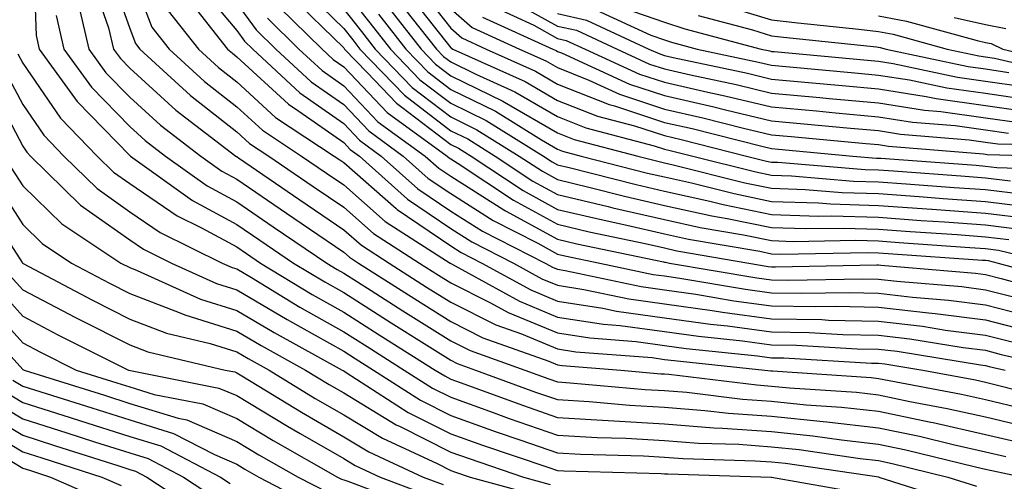
# Model space of a CAD drawing. Units: inches. Extents: x 1013363 to 1016003, y 7247738 to 7250378.
# Drawn here: x 1013688 to 1013780, y 7248882 to 7248925 of the extents above; entities that cross this region are included whole.
import ezdxf

# ---------------------------------------------------------------- set-up
doc = ezdxf.new("R2010")
doc.units = ezdxf.units.IN
doc.header["$MEASUREMENT"] = 0
doc.layers.add('Contour_10137247', color=7, linetype='Continuous', true_color=0x48b711)

msp = doc.modelspace()

# ---------------------------------------------------------------- linework, layer by layer
at = {"layer": 'Contour_10137247'}
for points in [[(1013689.036, 7248930.934, 3040), (1013689.3, 7248923.17, 3040), (1013689.583, 7248921.92, 3040), (1013693.138, 7248917.008, 3040), (1013698.05, 7248911.969, 3040), (1013698.118, 7248911.92, 3040), (1013703.909, 7248907.779, 3040), (1013708.05, 7248905.533, 3040), (1013710.198, 7248904.068, 3040), (1013713.362, 7248901.92, 3040), (1013716.282, 7248900.152, 3040), (1013718.05, 7248899.156, 3040), (1013722.474, 7248896.344, 3040), (1013725.579, 7248894.391, 3040), (1013728.05, 7248892.828, 3040), (1013728.655, 7248892.526, 3040), (1013730.374, 7248891.92, 3040), (1013735.989, 7248889.86, 3040), (1013738.05, 7248889.156, 3040), (1013740.999, 7248888.971, 3040), (1013744.769, 7248888.639, 3040), (1013748.05, 7248888.453, 3040), (1013751.819, 7248888.151, 3040), (1013754.017, 7248887.887, 3040), (1013758.05, 7248887.594, 3040), (1013762.874, 7248887.096, 3040), (1013763.206, 7248887.076, 3040), (1013768.05, 7248886.529, 3040), (1013771.859, 7248885.729, 3040), (1013775.013, 7248884.957, 3040), (1013778.05, 7248884.283, 3040), (1013779.954, 7248883.824, 3040)], [(1013695.941, 7248929.811, 3044), (1013698.05, 7248923.824, 3044), (1013698.577, 7248922.447, 3044), (1013698.997, 7248921.92, 3044), (1013703.714, 7248917.584, 3044), (1013708.05, 7248914.195, 3044), (1013709.232, 7248913.102, 3044), (1013711.038, 7248911.92, 3044), (1013715.198, 7248909.068, 3044), (1013718.05, 7248907.135, 3044), (1013720.823, 7248904.693, 3044), (1013725.14, 7248901.92, 3044), (1013726.917, 7248900.787, 3044), (1013728.05, 7248900.074, 3044), (1013731.761, 7248898.209, 3044), (1013733.421, 7248897.291, 3044), (1013738.05, 7248895.387, 3044), (1013741.048, 7248894.918, 3044), (1013745.394, 7248894.576, 3044), (1013748.05, 7248894.215, 3044), (1013750.062, 7248893.932, 3044), (1013756.722, 7248893.248, 3044), (1013758.05, 7248893.072, 3044), (1013759.183, 7248893.053, 3044), (1013767.396, 7248892.574, 3044), (1013768.05, 7248892.565, 3044), (1013768.626, 7248892.496, 3044), (1013772.181, 7248891.92, 3044), (1013777.122, 7248890.992, 3044), (1013778.05, 7248890.787, 3044), (1013779.544, 7248890.426, 3044), (1013785.12, 7248888.99, 3044)], [(1013698.05, 7248929.352, 3045), (1013700.101, 7248923.971, 3045), (1013701.732, 7248921.92, 3045), (1013705.023, 7248918.893, 3045), (1013708.05, 7248916.529, 3045), (1013710.452, 7248914.322, 3045), (1013714.105, 7248911.92, 3045), (1013716.448, 7248910.318, 3045), (1013718.05, 7248909.225, 3045), (1013721.937, 7248905.807, 3045), (1013727.991, 7248901.92, 3045), (1013728.03, 7248901.901, 3045), (1013728.05, 7248901.881, 3045), (1013728.128, 7248901.842, 3045), (1013734.476, 7248898.346, 3045), (1013738.05, 7248896.871, 3045), (1013742.337, 7248896.207, 3045), (1013743.89, 7248896.08, 3045), (1013748.05, 7248895.514, 3045), (1013751.204, 7248895.074, 3045), (1013755.325, 7248894.645, 3045), (1013758.05, 7248894.283, 3045), (1013760.374, 7248894.244, 3045), (1013766.058, 7248893.912, 3045), (1013768.05, 7248893.873, 3045), (1013769.798, 7248893.668, 3045), (1013777.562, 7248892.408, 3045), (1013778.05, 7248892.35, 3045), (1013778.392, 7248892.262, 3045), (1013779.896, 7248891.92, 3045)], [(1013694.505, 7248928.375, 3043), (1013696.077, 7248923.893, 3043), (1013696.536, 7248921.92, 3043), (1013697.171, 7248921.041, 3043), (1013698.05, 7248920.143, 3043), (1013702.347, 7248916.217, 3043), (1013707.962, 7248911.92, 3043), (1013708.011, 7248911.881, 3043), (1013708.05, 7248911.861, 3043), (1013708.226, 7248911.744, 3043), (1013713.948, 7248907.818, 3043), (1013718.05, 7248905.035, 3043), (1013719.71, 7248903.58, 3043), (1013722.288, 7248901.92, 3043), (1013725.804, 7248899.674, 3043), (1013728.05, 7248898.258, 3043), (1013732.269, 7248896.139, 3043), (1013734.681, 7248895.289, 3043), (1013738.05, 7248893.902, 3043), (1013739.759, 7248893.629, 3043), (1013746.888, 7248893.082, 3043), (1013748.05, 7248892.916, 3043), (1013748.929, 7248892.799, 3043), (1013757.425, 7248891.92, 3043), (1013757.982, 7248891.852, 3043), (1013758.05, 7248891.852, 3043), (1013758.128, 7248891.842, 3043), (1013767.347, 7248891.217, 3043), (1013768.05, 7248891.139, 3043), (1013769.036, 7248890.934, 3043), (1013775.794, 7248889.664, 3043), (1013778.05, 7248889.156, 3043), (1013781.673, 7248888.297, 3043)], [(1013724.505, 7248928.375, 3060), (1013728.05, 7248923.863, 3060), (1013729.085, 7248922.955, 3060), (1013731.37, 7248921.92, 3060), (1013735.989, 7248919.86, 3060), (1013738.05, 7248918.649, 3060), (1013742.864, 7248916.735, 3060), (1013743.372, 7248916.598, 3060), (1013748.05, 7248915.065, 3060), (1013750.609, 7248914.479, 3060), (1013757.142, 7248912.828, 3060), (1013758.05, 7248912.613, 3060), (1013758.685, 7248912.555, 3060), (1013765.628, 7248911.92, 3060), (1013767.864, 7248911.735, 3060), (1013768.05, 7248911.735, 3060), (1013768.255, 7248911.715, 3060), (1013777.181, 7248911.051, 3060), (1013778.05, 7248910.983, 3060), (1013779.114, 7248910.856, 3060), (1013786.741, 7248910.611, 3060)], [(1013704.28, 7248928.151, 3048), (1013708.05, 7248923.658, 3048), (1013708.782, 7248922.652, 3048), (1013709.544, 7248921.92, 3048), (1013713.948, 7248917.818, 3048), (1013718.05, 7248914.957, 3048), (1013719.534, 7248913.404, 3048), (1013721.566, 7248911.92, 3048), (1013724.993, 7248908.863, 3048), (1013728.05, 7248906.774, 3048), (1013731.019, 7248904.889, 3048), (1013736.878, 7248901.92, 3048), (1013737.64, 7248901.51, 3048), (1013738.05, 7248901.334, 3048), (1013738.743, 7248901.227, 3048), (1013745.843, 7248899.713, 3048), (1013748.05, 7248899.41, 3048), (1013750.97, 7248899, 3048), (1013754.525, 7248898.395, 3048), (1013758.05, 7248897.926, 3048), (1013762.112, 7248897.858, 3048), (1013764.017, 7248897.887, 3048), (1013768.05, 7248897.809, 3048), (1013772.718, 7248897.252, 3048), (1013773.333, 7248897.203, 3048), (1013778.05, 7248896.598, 3048), (1013781.771, 7248895.641, 3048)], [(1013713.968, 7248927.838, 3053), (1013718.05, 7248923.844, 3053), (1013718.9, 7248922.77, 3053), (1013719.564, 7248921.92, 3053), (1013723.724, 7248917.594, 3053), (1013728.05, 7248914.283, 3053), (1013729.642, 7248913.512, 3053), (1013732.21, 7248911.92, 3053), (1013735.716, 7248909.586, 3053), (1013738.05, 7248908.326, 3053), (1013742.776, 7248907.193, 3053), (1013743.216, 7248907.086, 3053), (1013748.05, 7248905.983, 3053), (1013751.38, 7248905.25, 3053), (1013755.423, 7248904.547, 3053), (1013758.05, 7248904.01, 3053), (1013760.071, 7248903.942, 3053), (1013765.921, 7248904.049, 3053), (1013768.05, 7248903.981, 3053), (1013769.974, 7248903.844, 3053), (1013776.585, 7248903.385, 3053), (1013778.05, 7248903.277, 3053), (1013779.261, 7248903.131, 3053), (1013784.29, 7248901.92, 3053)], [(1013718.05, 7248927.467, 3055), (1013720.501, 7248924.371, 3055), (1013722.425, 7248921.92, 3055), (1013725.179, 7248919.049, 3055), (1013728.05, 7248916.861, 3055), (1013731.36, 7248915.231, 3055), (1013736.722, 7248911.92, 3055), (1013737.523, 7248911.393, 3055), (1013738.05, 7248911.11, 3055), (1013739.124, 7248910.846, 3055), (1013745.374, 7248909.244, 3055), (1013748.05, 7248908.639, 3055), (1013752.269, 7248907.701, 3055), (1013753.519, 7248907.389, 3055), (1013758.05, 7248906.461, 3055), (1013762.444, 7248906.315, 3055), (1013763.636, 7248906.334, 3055), (1013768.05, 7248906.197, 3055), (1013772.034, 7248905.904, 3055), (1013774.212, 7248905.758, 3055), (1013778.05, 7248905.485, 3055), (1013781.224, 7248905.094, 3055)], [(1013723.704, 7248927.574, 3059), (1013728.05, 7248922.037, 3059), (1013728.118, 7248921.988, 3059), (1013728.255, 7248921.92, 3059), (1013735.023, 7248918.893, 3059), (1013738.05, 7248917.125, 3059), (1013741.771, 7248915.641, 3059), (1013745.228, 7248914.742, 3059), (1013748.05, 7248913.824, 3059), (1013749.593, 7248913.463, 3059), (1013755.706, 7248911.92, 3059), (1013757.571, 7248911.442, 3059), (1013758.05, 7248911.354, 3059), (1013758.636, 7248911.334, 3059), (1013766.79, 7248910.66, 3059), (1013768.05, 7248910.621, 3059), (1013769.446, 7248910.524, 3059), (1013776.155, 7248910.026, 3059), (1013778.05, 7248909.889, 3059), (1013780.374, 7248909.596, 3059)], [(1013693.079, 7248926.891, 3042), (1013694.222, 7248921.92, 3042), (1013695.823, 7248919.693, 3042), (1013698.05, 7248917.418, 3042), (1013700.921, 7248914.791, 3042), (1013704.681, 7248911.92, 3042), (1013706.644, 7248910.514, 3042), (1013708.05, 7248909.752, 3042), (1013712.698, 7248906.568, 3042), (1013714.857, 7248905.113, 3042), (1013718.05, 7248902.945, 3042), (1013718.597, 7248902.467, 3042), (1013719.446, 7248901.92, 3042), (1013724.691, 7248898.561, 3042), (1013728.05, 7248896.451, 3042), (1013731.068, 7248894.938, 3042), (1013737.21, 7248892.76, 3042), (1013738.05, 7248892.408, 3042), (1013738.48, 7248892.35, 3042), (1013743.948, 7248891.92, 3042), (1013747.708, 7248891.578, 3042), (1013748.05, 7248891.559, 3042), (1013748.441, 7248891.529, 3042), (1013756.663, 7248890.533, 3042), (1013758.05, 7248890.426, 3042), (1013759.71, 7248890.26, 3042), (1013765.97, 7248889.84, 3042), (1013768.05, 7248889.606, 3042), (1013770.98, 7248888.99, 3042), (1013774.466, 7248888.336, 3042), (1013778.05, 7248887.535, 3042), (1013782.581, 7248886.451, 3042)], [(1013713.05, 7248926.92, 3052), (1013718.05, 7248922.037, 3052), (1013718.099, 7248921.969, 3052), (1013718.138, 7248921.92, 3052), (1013720.247, 7248919.723, 3052), (1013722.982, 7248916.852, 3052), (1013723.48, 7248916.49, 3052), (1013728.05, 7248913.004, 3052), (1013728.773, 7248912.643, 3052), (1013729.954, 7248911.92, 3052), (1013734.818, 7248908.688, 3052), (1013738.05, 7248906.93, 3052), (1013742.103, 7248905.973, 3052), (1013744.505, 7248905.465, 3052), (1013748.05, 7248904.654, 3052), (1013750.286, 7248904.156, 3052), (1013756.956, 7248903.014, 3052), (1013758.05, 7248902.789, 3052), (1013758.89, 7248902.76, 3052), (1013767.064, 7248902.906, 3052), (1013768.05, 7248902.877, 3052), (1013768.939, 7248902.809, 3052), (1013777.767, 7248902.203, 3052), (1013778.05, 7248902.184, 3052), (1013778.284, 7248902.154, 3052), (1013779.241, 7248901.92, 3052), (1013786.155, 7248900.026, 3052)], [(1013722.903, 7248926.774, 3058), (1013726.712, 7248921.92, 3058), (1013727.366, 7248921.236, 3058), (1013728.05, 7248920.719, 3058), (1013730.413, 7248919.557, 3058), (1013734.056, 7248917.926, 3058), (1013738.05, 7248915.602, 3058), (1013740.677, 7248914.547, 3058), (1013747.083, 7248912.887, 3058), (1013748.05, 7248912.574, 3058), (1013748.577, 7248912.447, 3058), (1013750.687, 7248911.92, 3058), (1013756.566, 7248910.436, 3058), (1013758.05, 7248910.123, 3058), (1013759.905, 7248910.065, 3058), (1013765.716, 7248909.586, 3058), (1013768.05, 7248909.518, 3058), (1013770.638, 7248909.332, 3058), (1013775.12, 7248908.99, 3058), (1013778.05, 7248908.785, 3058), (1013781.624, 7248908.346, 3058)], [(1013733.226, 7248926.744, 3064), (1013738.05, 7248924.068, 3064), (1013739.798, 7248923.668, 3064), (1013743.597, 7248921.92, 3064), (1013746.644, 7248920.514, 3064), (1013748.05, 7248920.055, 3064), (1013750.462, 7248919.508, 3064), (1013754.73, 7248918.6, 3064), (1013758.05, 7248917.809, 3064), (1013762.571, 7248917.399, 3064), (1013763.441, 7248917.311, 3064), (1013768.05, 7248916.891, 3064), (1013772.347, 7248916.217, 3064), (1013773.88, 7248916.09, 3064), (1013778.05, 7248915.504, 3064), (1013781.185, 7248915.055, 3064)], [(1013703.978, 7248925.992, 3047), (1013707.2, 7248921.92, 3047), (1013707.65, 7248921.52, 3047), (1013708.05, 7248921.197, 3047), (1013712.884, 7248916.754, 3047), (1013713.87, 7248916.1, 3047), (1013718.05, 7248913.18, 3047), (1013718.665, 7248912.535, 3047), (1013719.515, 7248911.92, 3047), (1013724.026, 7248907.897, 3047), (1013728.05, 7248905.143, 3047), (1013730.023, 7248903.893, 3047), (1013733.919, 7248901.92, 3047), (1013736.585, 7248900.455, 3047), (1013738.05, 7248899.85, 3047), (1013740.511, 7248899.459, 3047), (1013744.7, 7248898.57, 3047), (1013748.05, 7248898.111, 3047), (1013752.484, 7248897.486, 3047), (1013753.45, 7248897.32, 3047), (1013758.05, 7248896.715, 3047), (1013762.757, 7248896.627, 3047), (1013763.382, 7248896.588, 3047), (1013768.05, 7248896.5, 3047), (1013772.142, 7248896.012, 3047), (1013774.31, 7248895.66, 3047), (1013778.05, 7248895.182, 3047), (1013780.648, 7248894.518, 3047)], [(1013708.05, 7248926.168, 3049), (1013709.857, 7248923.727, 3049), (1013711.702, 7248921.92, 3049), (1013714.993, 7248918.863, 3049), (1013718.05, 7248916.725, 3049), (1013720.394, 7248914.264, 3049), (1013723.616, 7248911.92, 3049), (1013725.96, 7248909.83, 3049), (1013728.05, 7248908.404, 3049), (1013732.015, 7248905.885, 3049), (1013736.204, 7248903.766, 3049), (1013738.05, 7248902.76, 3049), (1013738.734, 7248902.604, 3049), (1013741.985, 7248901.92, 3049), (1013746.985, 7248900.856, 3049), (1013748.05, 7248900.709, 3049), (1013749.466, 7248900.504, 3049), (1013755.599, 7248899.469, 3049), (1013758.05, 7248899.147, 3049), (1013760.882, 7248899.088, 3049), (1013765.306, 7248899.176, 3049), (1013768.05, 7248899.117, 3049), (1013771.234, 7248898.736, 3049), (1013774.583, 7248898.453, 3049), (1013778.05, 7248898.004, 3049), (1013782.894, 7248896.764, 3049)], [(1013711.985, 7248925.856, 3051), (1013716.028, 7248921.92, 3051), (1013717.073, 7248920.943, 3051), (1013718.05, 7248920.26, 3051), (1013722.122, 7248915.992, 3051), (1013727.728, 7248911.92, 3051), (1013727.894, 7248911.764, 3051), (1013728.05, 7248911.656, 3051), (1013728.763, 7248911.207, 3051), (1013733.919, 7248907.789, 3051), (1013738.05, 7248905.543, 3051), (1013740.98, 7248904.85, 3051), (1013746.224, 7248903.746, 3051), (1013748.05, 7248903.326, 3051), (1013749.202, 7248903.072, 3051), (1013755.931, 7248901.92, 3051), (1013757.737, 7248901.608, 3051), (1013758.05, 7248901.568, 3051), (1013758.401, 7248901.568, 3051), (1013767.874, 7248901.744, 3051), (1013768.05, 7248901.744, 3051), (1013768.255, 7248901.715, 3051), (1013777.093, 7248900.963, 3051), (1013778.05, 7248900.836, 3051), (1013779.505, 7248900.465, 3051), (1013785.071, 7248898.942, 3051)], [(1013718.05, 7248925.651, 3054), (1013719.7, 7248923.57, 3054), (1013720.999, 7248921.92, 3054), (1013724.446, 7248918.317, 3054), (1013728.05, 7248915.572, 3054), (1013730.501, 7248914.371, 3054), (1013734.466, 7248911.92, 3054), (1013736.624, 7248910.494, 3054), (1013738.05, 7248909.713, 3054), (1013740.95, 7248909.02, 3054), (1013744.29, 7248908.16, 3054), (1013748.05, 7248907.311, 3054), (1013752.464, 7248906.334, 3054), (1013753.88, 7248906.09, 3054), (1013758.05, 7248905.24, 3054), (1013761.263, 7248905.133, 3054), (1013764.778, 7248905.192, 3054), (1013768.05, 7248905.094, 3054), (1013771.009, 7248904.879, 3054), (1013775.394, 7248904.576, 3054), (1013778.05, 7248904.381, 3054), (1013780.237, 7248904.108, 3054)], [(1013722.103, 7248925.973, 3057), (1013725.286, 7248921.92, 3057), (1013726.634, 7248920.504, 3057), (1013728.05, 7248919.43, 3057), (1013732.933, 7248917.037, 3057), (1013733.089, 7248916.959, 3057), (1013738.05, 7248914.078, 3057), (1013739.593, 7248913.463, 3057), (1013745.53, 7248911.92, 3057), (1013747.532, 7248911.402, 3057), (1013748.05, 7248911.285, 3057), (1013748.86, 7248911.11, 3057), (1013755.55, 7248909.42, 3057), (1013758.05, 7248908.902, 3057), (1013761.175, 7248908.795, 3057), (1013764.642, 7248908.512, 3057), (1013768.05, 7248908.414, 3057), (1013771.829, 7248908.141, 3057), (1013774.095, 7248907.965, 3057), (1013778.05, 7248907.682, 3057), (1013782.884, 7248907.086, 3057)], [(1013728.05, 7248925.69, 3061), (1013730.062, 7248923.932, 3061), (1013734.485, 7248921.92, 3061), (1013736.946, 7248920.817, 3061), (1013738.05, 7248920.182, 3061), (1013740.95, 7248919.02, 3061), (1013743.831, 7248917.701, 3061), (1013748.05, 7248916.315, 3061), (1013751.624, 7248915.494, 3061), (1013755.433, 7248914.537, 3061), (1013758.05, 7248913.912, 3061), (1013759.876, 7248913.746, 3061), (1013766.868, 7248913.102, 3061), (1013768.05, 7248912.994, 3061), (1013768.978, 7248912.848, 3061), (1013777.855, 7248912.115, 3061), (1013778.05, 7248912.096, 3061), (1013778.196, 7248912.067, 3061), (1013783.9, 7248911.92, 3061)], [(1013732.015, 7248925.885, 3063), (1013735.823, 7248924.147, 3063), (1013738.05, 7248922.916, 3063), (1013738.851, 7248922.721, 3063), (1013740.609, 7248921.92, 3063), (1013745.706, 7248919.576, 3063), (1013748.05, 7248918.815, 3063), (1013752.083, 7248917.887, 3063), (1013753.685, 7248917.555, 3063), (1013758.05, 7248916.51, 3063), (1013762.259, 7248916.129, 3063), (1013764.007, 7248915.963, 3063), (1013768.05, 7248915.592, 3063), (1013771.224, 7248915.094, 3063), (1013775.208, 7248914.762, 3063), (1013778.05, 7248914.371, 3063), (1013780.189, 7248914.059, 3063)], [(1013744.232, 7248925.738, 3067), (1013748.05, 7248924.44, 3067), (1013749.925, 7248923.795, 3067), (1013757.083, 7248921.92, 3067), (1013757.884, 7248921.754, 3067), (1013758.05, 7248921.705, 3067), (1013758.284, 7248921.686, 3067), (1013767.015, 7248920.885, 3067), (1013768.05, 7248920.787, 3067), (1013769.398, 7248920.572, 3067), (1013775.423, 7248919.293, 3067), (1013778.05, 7248918.922, 3067), (1013781.556, 7248918.414, 3067)], [(1013754.124, 7248925.846, 3069), (1013758.05, 7248924.654, 3069), (1013760.501, 7248924.371, 3069), (1013766.194, 7248923.776, 3069), (1013768.05, 7248923.561, 3069), (1013769.427, 7248923.297, 3069), (1013774.466, 7248921.92, 3069), (1013777.415, 7248921.285, 3069), (1013778.05, 7248921.197, 3069), (1013778.89, 7248921.08, 3069), (1013785.628, 7248919.498, 3069)], [(1013691.185, 7248925.055, 3041), (1013691.898, 7248921.92, 3041), (1013694.485, 7248918.356, 3041), (1013698.05, 7248914.693, 3041), (1013699.505, 7248913.375, 3041), (1013701.4, 7248911.92, 3041), (1013705.276, 7248909.147, 3041), (1013708.05, 7248907.643, 3041), (1013711.448, 7248905.318, 3041), (1013716.468, 7248901.92, 3041), (1013717.454, 7248901.324, 3041), (1013718.05, 7248900.983, 3041), (1013720.618, 7248899.352, 3041), (1013723.587, 7248897.457, 3041), (1013728.05, 7248894.645, 3041), (1013729.866, 7248893.736, 3041), (1013734.974, 7248891.92, 3041), (1013737.23, 7248891.1, 3041), (1013738.05, 7248890.807, 3041), (1013739.232, 7248890.738, 3041), (1013746.243, 7248890.113, 3041), (1013748.05, 7248890.006, 3041), (1013750.13, 7248889.84, 3041), (1013755.335, 7248889.205, 3041), (1013758.05, 7248889.01, 3041), (1013761.292, 7248888.678, 3041), (1013764.583, 7248888.453, 3041), (1013768.05, 7248888.072, 3041), (1013772.923, 7248887.047, 3041), (1013773.138, 7248887.008, 3041), (1013778.05, 7248885.904, 3041), (1013781.273, 7248885.143, 3041)], [(1013701.634, 7248925.504, 3046), (1013704.466, 7248921.92, 3046), (1013706.331, 7248920.201, 3046), (1013708.05, 7248918.863, 3046), (1013711.663, 7248915.533, 3046), (1013717.171, 7248911.92, 3046), (1013717.698, 7248911.568, 3046), (1013718.05, 7248911.324, 3046), (1013722.952, 7248907.018, 3046), (1013723.06, 7248906.93, 3046), (1013728.05, 7248903.512, 3046), (1013729.026, 7248902.897, 3046), (1013730.95, 7248901.92, 3046), (1013735.53, 7248899.401, 3046), (1013738.05, 7248898.356, 3046), (1013742.269, 7248897.701, 3046), (1013743.558, 7248897.428, 3046), (1013748.05, 7248896.813, 3046), (1013752.337, 7248896.207, 3046), (1013753.929, 7248896.041, 3046), (1013758.05, 7248895.504, 3046), (1013761.566, 7248895.436, 3046), (1013764.72, 7248895.25, 3046), (1013768.05, 7248895.192, 3046), (1013770.97, 7248894.84, 3046), (1013775.941, 7248894.029, 3046), (1013778.05, 7248893.766, 3046), (1013779.515, 7248893.385, 3046), (1013786.019, 7248891.92, 3046)], [(1013710.921, 7248924.791, 3050), (1013713.86, 7248921.92, 3050), (1013716.028, 7248919.899, 3050), (1013718.05, 7248918.492, 3050), (1013721.253, 7248915.123, 3050), (1013725.667, 7248911.92, 3050), (1013726.927, 7248910.797, 3050), (1013728.05, 7248910.035, 3050), (1013733.011, 7248906.881, 3050), (1013733.167, 7248906.803, 3050), (1013738.05, 7248904.156, 3050), (1013739.857, 7248903.727, 3050), (1013747.943, 7248902.027, 3050), (1013748.05, 7248902.008, 3050), (1013748.118, 7248901.988, 3050), (1013748.519, 7248901.92, 3050), (1013756.673, 7248900.543, 3050), (1013758.05, 7248900.358, 3050), (1013759.642, 7248900.328, 3050), (1013766.585, 7248900.455, 3050), (1013768.05, 7248900.426, 3050), (1013769.739, 7248900.231, 3050), (1013775.843, 7248899.713, 3050), (1013778.05, 7248899.42, 3050), (1013781.409, 7248898.561, 3050)], [(1013721.302, 7248925.172, 3056), (1013723.851, 7248921.92, 3056), (1013725.911, 7248919.781, 3056), (1013728.05, 7248918.151, 3056), (1013732.23, 7248916.1, 3056), (1013736.536, 7248913.434, 3056), (1013738.05, 7248912.555, 3056), (1013738.499, 7248912.369, 3056), (1013740.237, 7248911.92, 3056), (1013746.458, 7248910.328, 3056), (1013748.05, 7248909.967, 3056), (1013750.569, 7248909.401, 3056), (1013754.534, 7248908.404, 3056), (1013758.05, 7248907.682, 3056), (1013762.435, 7248907.535, 3056), (1013763.568, 7248907.438, 3056), (1013768.05, 7248907.301, 3056), (1013773.03, 7248906.94, 3056), (1013773.069, 7248906.94, 3056), (1013778.05, 7248906.578, 3056), (1013782.2, 7248906.07, 3056)], [(1013731.038, 7248924.908, 3062), (1013737.61, 7248921.92, 3062), (1013737.913, 7248921.783, 3062), (1013738.05, 7248921.705, 3062), (1013738.411, 7248921.559, 3062), (1013744.769, 7248918.639, 3062), (1013748.05, 7248917.565, 3062), (1013752.64, 7248916.51, 3062), (1013753.734, 7248916.236, 3062), (1013758.05, 7248915.211, 3062), (1013761.068, 7248914.938, 3062), (1013765.433, 7248914.537, 3062), (1013768.05, 7248914.293, 3062), (1013770.101, 7248913.971, 3062), (1013776.526, 7248913.443, 3062), (1013778.05, 7248913.229, 3062), (1013779.193, 7248913.063, 3062), (1013787.112, 7248912.858, 3062)], [(1013738.05, 7248925.231, 3065), (1013740.735, 7248924.606, 3065), (1013746.585, 7248921.92, 3065), (1013747.591, 7248921.461, 3065), (1013748.05, 7248921.305, 3065), (1013748.841, 7248921.129, 3065), (1013755.784, 7248919.654, 3065), (1013758.05, 7248919.108, 3065), (1013761.146, 7248918.824, 3065), (1013764.632, 7248918.502, 3065), (1013768.05, 7248918.19, 3065), (1013772.484, 7248917.486, 3065), (1013773.421, 7248917.291, 3065), (1013778.05, 7248916.647, 3065), (1013782.181, 7248916.051, 3065)], [(1013741.673, 7248925.543, 3066), (1013746.761, 7248923.209, 3066), (1013748.05, 7248922.77, 3066), (1013748.685, 7248922.555, 3066), (1013751.097, 7248921.92, 3066), (1013756.829, 7248920.699, 3066), (1013758.05, 7248920.406, 3066), (1013759.71, 7248920.26, 3066), (1013765.823, 7248919.693, 3066), (1013768.05, 7248919.488, 3066), (1013770.941, 7248919.029, 3066), (1013774.417, 7248918.287, 3066), (1013778.05, 7248917.789, 3066), (1013782.884, 7248917.086, 3066)], [(1013751.175, 7248925.045, 3068), (1013756.263, 7248923.707, 3068), (1013758.05, 7248923.16, 3068), (1013759.163, 7248923.033, 3068), (1013767.845, 7248922.125, 3068), (1013768.05, 7248922.106, 3068), (1013768.206, 7248922.076, 3068), (1013768.773, 7248921.92, 3068), (1013776.419, 7248920.289, 3068), (1013778.05, 7248920.065, 3068), (1013780.228, 7248919.742, 3068)], [(1013768.05, 7248925.016, 3070), (1013770.657, 7248924.527, 3070), (1013777.259, 7248922.711, 3070), (1013778.05, 7248922.535, 3070), (1013778.568, 7248922.438, 3070), (1013779.651, 7248921.92, 3070), (1013786.458, 7248920.328, 3070)], [(1013775.11, 7248924.86, 3071), (1013778.05, 7248924.215, 3071), (1013779.954, 7248923.824, 3071)], [(1013687.601, 7248921.471, 3039), (1013688.05, 7248920.611, 3039), (1013691.575, 7248915.445, 3039), (1013695.003, 7248911.92, 3039), (1013696.536, 7248910.406, 3039), (1013698.05, 7248909.342, 3039), (1013702.474, 7248906.344, 3039), (1013704.749, 7248905.221, 3039), (1013708.05, 7248903.424, 3039), (1013708.948, 7248902.818, 3039), (1013710.267, 7248901.92, 3039), (1013715.11, 7248898.981, 3039), (1013718.05, 7248897.33, 3039), (1013721.351, 7248895.221, 3039), (1013726.614, 7248891.92, 3039), (1013727.493, 7248891.363, 3039), (1013728.05, 7248891.07, 3039), (1013729.359, 7248890.611, 3039), (1013734.759, 7248888.629, 3039), (1013738.05, 7248887.496, 3039), (1013742.757, 7248887.213, 3039), (1013743.294, 7248887.164, 3039), (1013748.05, 7248886.891, 3039), (1013752.659, 7248886.529, 3039), (1013753.47, 7248886.5, 3039), (1013758.05, 7248886.178, 3039), (1013761.907, 7248885.777, 3039), (1013764.583, 7248885.387, 3039), (1013768.05, 7248884.996, 3039), (1013770.589, 7248884.459, 3039), (1013777.103, 7248882.867, 3039), (1013778.05, 7248882.652, 3039), (1013778.646, 7248882.516, 3039), (1013781.556, 7248881.92, 3039)], [(1013686.253, 7248920.123, 3038), (1013688.05, 7248916.725, 3038), (1013690.003, 7248913.873, 3038), (1013691.888, 7248911.92, 3038), (1013695.003, 7248908.873, 3038), (1013698.05, 7248906.705, 3038), (1013700.901, 7248904.772, 3038), (1013706.693, 7248901.92, 3038), (1013707.63, 7248901.5, 3038), (1013708.05, 7248901.363, 3038), (1013709.417, 7248900.553, 3038), (1013713.939, 7248897.809, 3038), (1013718.05, 7248895.494, 3038), (1013720.237, 7248894.108, 3038), (1013723.714, 7248891.92, 3038), (1013726.36, 7248890.231, 3038), (1013728.05, 7248889.371, 3038), (1013732.015, 7248887.955, 3038), (1013733.528, 7248887.399, 3038), (1013738.05, 7248885.836, 3038), (1013741.741, 7248885.611, 3038), (1013744.427, 7248885.543, 3038), (1013748.05, 7248885.338, 3038), (1013751.214, 7248885.084, 3038), (1013754.993, 7248884.977, 3038), (1013758.05, 7248884.752, 3038), (1013760.618, 7248884.488, 3038), (1013766.312, 7248883.658, 3038), (1013768.05, 7248883.463, 3038), (1013769.319, 7248883.19, 3038), (1013774.525, 7248881.92, 3038), (1013777.2, 7248881.07, 3038)], [(1013684.915, 7248918.785, 3037), (1013688.05, 7248912.838, 3037), (1013688.421, 7248912.291, 3037), (1013688.782, 7248911.92, 3037), (1013693.46, 7248907.33, 3037), (1013698.05, 7248904.078, 3037), (1013699.339, 7248903.209, 3037), (1013701.946, 7248901.92, 3037), (1013706.146, 7248900.016, 3037), (1013708.05, 7248899.43, 3037), (1013712.757, 7248896.627, 3037), (1013714.056, 7248895.914, 3037), (1013718.05, 7248893.668, 3037), (1013719.114, 7248892.985, 3037), (1013720.823, 7248891.92, 3037), (1013725.218, 7248889.088, 3037), (1013728.05, 7248887.662, 3037), (1013732.288, 7248886.158, 3037), (1013734.593, 7248885.377, 3037), (1013738.05, 7248884.176, 3037), (1013740.179, 7248884.049, 3037), (1013746.077, 7248883.893, 3037), (1013748.05, 7248883.785, 3037), (1013749.778, 7248883.649, 3037), (1013756.526, 7248883.443, 3037), (1013758.05, 7248883.336, 3037), (1013759.339, 7248883.209, 3037), (1013768.06, 7248881.93, 3037), (1013768.079, 7248881.92, 3037), (1013775.648, 7248879.518, 3037)], [(1013686.956, 7248910.826, 3036), (1013688.05, 7248909.147, 3036), (1013691.702, 7248905.572, 3036), (1013697.22, 7248901.92, 3036), (1013698.05, 7248901.49, 3036), (1013698.753, 7248901.217, 3036), (1013704.671, 7248898.541, 3036), (1013708.05, 7248897.496, 3036), (1013711.546, 7248895.416, 3036), (1013717.894, 7248891.92, 3036), (1013717.991, 7248891.861, 3036), (1013718.05, 7248891.832, 3036), (1013718.284, 7248891.686, 3036), (1013724.085, 7248887.955, 3036), (1013728.05, 7248885.953, 3036), (1013731.028, 7248884.899, 3036), (1013737.132, 7248882.838, 3036), (1013738.05, 7248882.516, 3036), (1013738.616, 7248882.486, 3036), (1013747.728, 7248882.242, 3036), (1013748.05, 7248882.223, 3036), (1013748.333, 7248882.203, 3036), (1013758.001, 7248881.92, 3036), (1013758.05, 7248881.92, 3036), (1013766.536, 7248880.406, 3036)], [(1013685.53, 7248909.401, 3035), (1013688.05, 7248905.514, 3035), (1013689.866, 7248903.736, 3035), (1013692.62, 7248901.92, 3035), (1013696.165, 7248900.035, 3035), (1013698.05, 7248899.078, 3035), (1013702.669, 7248897.301, 3035), (1013703.196, 7248897.067, 3035), (1013708.05, 7248895.563, 3035), (1013710.335, 7248894.205, 3035), (1013714.476, 7248891.92, 3035), (1013716.693, 7248890.563, 3035), (1013718.05, 7248889.781, 3035), (1013722.943, 7248886.813, 3035), (1013723.333, 7248886.637, 3035), (1013728.05, 7248884.254, 3035), (1013729.769, 7248883.639, 3035), (1013734.866, 7248881.92, 3035), (1013737.357, 7248881.227, 3035)], [(1013684.105, 7248907.975, 3034), (1013687.991, 7248901.979, 3034), (1013688.03, 7248901.92, 3034), (1013688.05, 7248901.901, 3034), (1013688.089, 7248901.881, 3034), (1013694.573, 7248898.443, 3034), (1013698.05, 7248896.676, 3034), (1013701.487, 7248895.358, 3034), (1013705.579, 7248894.391, 3034), (1013708.05, 7248893.629, 3034), (1013709.124, 7248892.994, 3034), (1013711.068, 7248891.92, 3034), (1013715.394, 7248889.264, 3034), (1013718.05, 7248887.74, 3034), (1013721.673, 7248885.543, 3034), (1013726.78, 7248883.19, 3034), (1013728.05, 7248882.545, 3034), (1013728.509, 7248882.379, 3034), (1013729.886, 7248881.92, 3034), (1013736.282, 7248880.152, 3034)], [(1013686.868, 7248900.738, 3033), (1013688.05, 7248899.42, 3033), (1013692.972, 7248896.842, 3033), (1013693.284, 7248896.686, 3033), (1013698.05, 7248894.264, 3033), (1013699.749, 7248893.619, 3033), (1013706.966, 7248891.92, 3033), (1013707.874, 7248891.744, 3033), (1013708.05, 7248891.666, 3033), (1013708.685, 7248891.285, 3033), (1013714.105, 7248887.975, 3033), (1013718.05, 7248885.69, 3033), (1013720.403, 7248884.274, 3033), (1013725.491, 7248881.92, 3033), (1013727.347, 7248881.217, 3033)], [(1013685.687, 7248899.557, 3032), (1013688.05, 7248896.94, 3032), (1013691.341, 7248895.211, 3032), (1013697.933, 7248891.92, 3032), (1013698.109, 7248891.861, 3032), (1013706.37, 7248890.24, 3032), (1013708.05, 7248889.527, 3032), (1013712.796, 7248886.666, 3032), (1013713.968, 7248886.002, 3032), (1013718.05, 7248883.649, 3032), (1013719.124, 7248882.994, 3032), (1013721.458, 7248881.92, 3032), (1013726.243, 7248880.113, 3032)], [(1013684.515, 7248898.385, 3031), (1013688.05, 7248894.459, 3031), (1013689.72, 7248893.59, 3031), (1013693.05, 7248891.92, 3031), (1013696.849, 7248890.719, 3031), (1013698.05, 7248890.338, 3031), (1013700.335, 7248889.635, 3031), (1013704.876, 7248888.746, 3031), (1013708.05, 7248887.389, 3031), (1013711.468, 7248885.338, 3031), (1013717.474, 7248881.92, 3031), (1013717.855, 7248881.725, 3031), (1013718.05, 7248881.656, 3031), (1013718.431, 7248881.539, 3031), (1013725.13, 7248879, 3031)], [(1013683.333, 7248897.203, 3030), (1013688.05, 7248891.979, 3030), (1013688.167, 7248891.92, 3030), (1013695.687, 7248889.557, 3030), (1013698.05, 7248888.795, 3030), (1013702.562, 7248887.408, 3030), (1013703.382, 7248887.252, 3030), (1013708.05, 7248885.25, 3030), (1013710.13, 7248884, 3030), (1013713.792, 7248881.92, 3030), (1013716.595, 7248880.465, 3030)], [(1013687.112, 7248890.983, 3029), (1013688.05, 7248890.426, 3029), (1013690.237, 7248889.733, 3029), (1013694.515, 7248888.385, 3029), (1013698.05, 7248887.252, 3029), (1013702.132, 7248886.002, 3029), (1013705.96, 7248884.01, 3029), (1013708.05, 7248883.121, 3029), (1013708.792, 7248882.662, 3029), (1013710.11, 7248881.92, 3029), (1013715.335, 7248879.205, 3029)], [(1013686.155, 7248890.026, 3028), (1013688.05, 7248888.893, 3028), (1013692.484, 7248887.486, 3028), (1013693.343, 7248887.213, 3028), (1013698.05, 7248885.709, 3028), (1013700.95, 7248884.82, 3028), (1013706.526, 7248881.92, 3028), (1013707.444, 7248881.315, 3028)], [(1013685.189, 7248889.059, 3027), (1013688.05, 7248887.35, 3027), (1013692.181, 7248886.051, 3027), (1013694.749, 7248885.221, 3027), (1013698.05, 7248884.166, 3027), (1013699.769, 7248883.639, 3027), (1013703.079, 7248881.92, 3027), (1013706.077, 7248879.947, 3027)], [(1013684.232, 7248888.102, 3026), (1013688.05, 7248885.817, 3026), (1013691.009, 7248884.879, 3026), (1013697.015, 7248882.955, 3026), (1013698.05, 7248882.623, 3026), (1013698.587, 7248882.457, 3026), (1013699.632, 7248881.92, 3026), (1013704.71, 7248878.58, 3026)], [(1013683.275, 7248887.145, 3025), (1013688.05, 7248884.283, 3025), (1013689.847, 7248883.717, 3025), (1013695.452, 7248881.92, 3025), (1013697.259, 7248881.129, 3025)], [(1013685.989, 7248883.981, 3024), (1013688.05, 7248882.75, 3024), (1013688.685, 7248882.555, 3024), (1013690.648, 7248881.92, 3024), (1013695.784, 7248879.654, 3024)]]:
    msp.add_polyline3d(points, dxfattribs=at)

doc.saveas('drawing.dxf')
